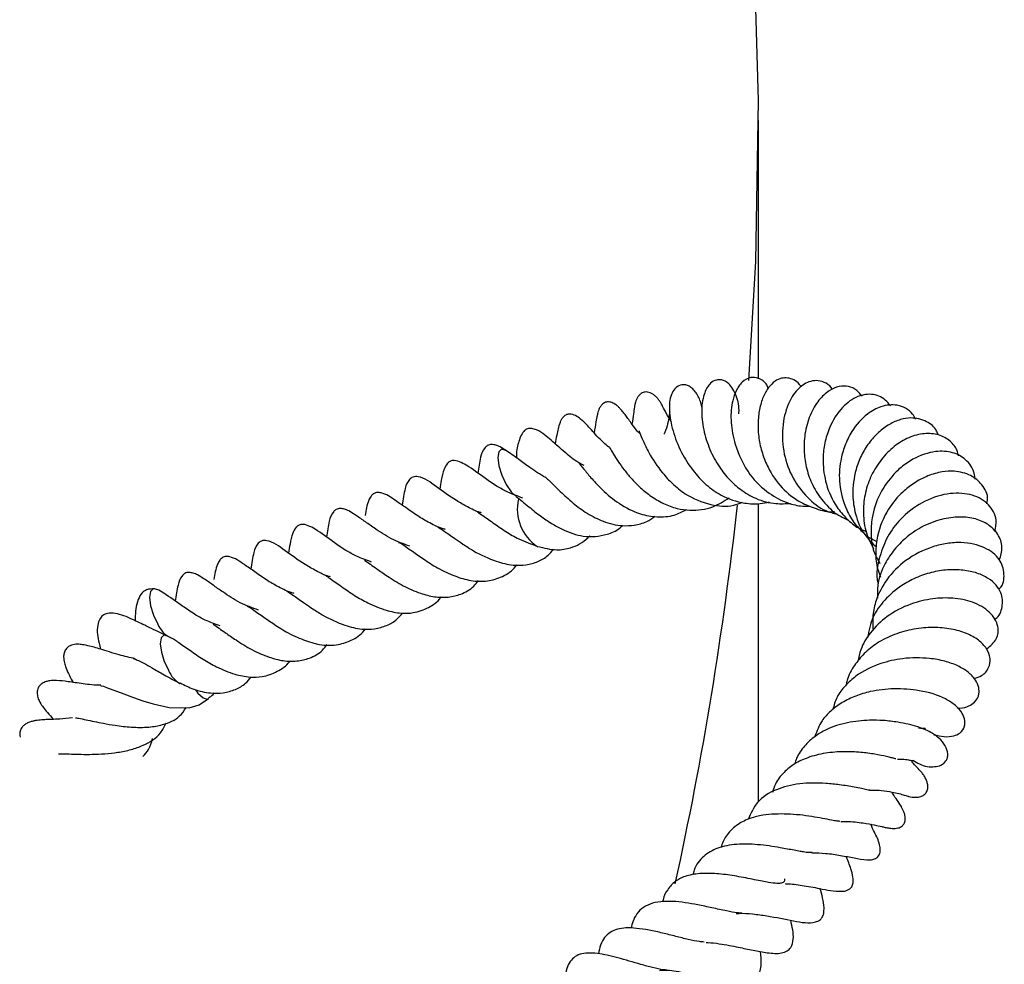
# Model space of a CAD drawing. Units: millimetres. Extents: x 0 to 420, y 0 to 297.
# Drawn here: x 373 to 380, y 132 to 138 of the extents above; entities that cross this region are included whole.
import ezdxf

# ---------------------------------------------------------------- set-up
doc = ezdxf.new("R2010")
doc.units = ezdxf.units.MM

msp = doc.modelspace()

# ---------------------------------------------------------------- linework, layer by layer
at = {"color": 7, "linetype": 'Continuous', "lineweight": 25}
for p, q in [((378.4855, 135.4726), (378.4855, 137.2206)), ((378.4855, 132.6034), (378.4855, 134.6248)), ((379.2312, 134.3973), (379.2881, 134.3664))]:
    msp.add_line(p, q, dxfattribs=at)
at = {"color": 7, "linetype": 'Continuous', "lineweight": 25, "flags": 128}
for points in [[(378.4203, 135.4597), (378.4662, 136.2642), (378.4851, 137.3573), (378.4537, 138.4503), (378.3721, 139.5424), (378.2405, 140.633), (378.0588, 141.7211), (377.8272, 142.806), (377.5458, 143.887), (377.2149, 144.9634), (376.8348, 146.0343), (376.4055, 147.099), (375.9276, 148.1567), (375.4012, 149.2068), (374.8268, 150.2485), (374.2047, 151.281)], [(376.7748, 134.9836), (376.773, 134.9847), (376.7441, 134.993), (376.7251, 134.9762), (376.7187, 134.9369), (376.726, 134.881), (376.7459, 134.817), (376.7752, 134.7548), (376.8097, 134.7037), (376.8405, 134.6739)], [(376.8449, 134.9781), (376.8439, 134.9591), (376.8457, 134.9337)], [(374.3989, 134.0443), (374.3825, 134.0459), (374.3637, 134.0285), (374.3577, 133.9887), (374.3653, 133.9325), (374.3854, 133.8685), (374.415, 133.8064)], [(374.4799, 133.7262), (374.455, 133.7317), (374.4362, 133.7143), (374.4302, 133.6745), (374.4378, 133.6183), (374.4579, 133.5542), (374.4875, 133.4921)], [(374.0251, 133.3919), (374.0307, 133.3904), (374.0456, 133.3859), (374.0671, 133.3785), (374.1842, 133.3345), (374.2499, 133.31), (374.3125, 133.2883), (374.3823, 133.2671), (374.4909, 133.2434), (374.6258, 133.2411), (374.6945, 133.261), (374.7583, 133.3036), (374.7583, 133.3036)], [(374.6685, 133.3623), (374.6862, 133.3387), (374.7204, 133.3071), (374.7491, 133.2994), (374.758, 133.3034)]]:
    msp.add_lwpolyline(points, dxfattribs=at)
at = {"color": 7, "linetype": 'Continuous', "lineweight": 25}
for centre, radius, start, end in [((377.1507, 134.5863), 0.3003, 167.00162, 236.92177), ((354.0549, 137.2848), 24.4341, 347.62511, 353.72582), ((374.5712, 133.8695), 0.1685, 201.99573, 244.97256), ((374.656, 133.5644), 0.1834, 203.21703, 240.57347)]:
    msp.add_arc(centre, radius, start, end, dxfattribs=at)
for points, knots in [([(378.5514, 135.4066), (378.5487, 135.4141), (378.5373, 135.446), (378.4884, 135.4769), (378.4301, 135.4833), (378.3732, 135.4534), (378.3319, 135.3934), (378.3032, 135.3072), (378.2936, 135.194), (378.3134, 135.0628), (378.3555, 134.9424), (378.4208, 134.8201), (378.528, 134.7061), (378.6556, 134.6355), (378.7575, 134.6061), (378.8133, 134.6068), (378.8349, 134.6071)], [0, 0, 0, 0, 0.022387, 0.095144, 0.152557, 0.224507, 0.291858, 0.351262, 0.452844, 0.552241, 0.617684, 0.69113, 0.804275, 0.896729, 0.959973, 1, 1, 1, 1]), ([(378.775, 135.4132), (378.7712, 135.4196), (378.7578, 135.4424), (378.7147, 135.4732), (378.6528, 135.4824), (378.5943, 135.4547), (378.5511, 135.4129), (378.5146, 135.3483), (378.49, 135.265), (378.4796, 135.1694), (378.4851, 135.0683), (378.5082, 134.9668), (378.5555, 134.8498), (378.6377, 134.7273), (378.756, 134.6346), (378.877, 134.5879), (378.956, 134.5649), (378.9979, 134.5707), (378.9997, 134.5709)], [0, 0, 0, 0, 0.020402, 0.072344, 0.1643, 0.215927, 0.27447, 0.338653, 0.40544, 0.471004, 0.53537, 0.598818, 0.660709, 0.760569, 0.85693, 0.9245, 0.996822, 1, 1, 1, 1]), ([(378.1023, 135.2718), (378.0999, 135.2836), (378.0949, 135.3084), (378.0811, 135.3439), (378.0625, 135.3764), (378.04, 135.4025), (378.0162, 135.4201), (377.9878, 135.4313), (377.9519, 135.4306), (377.9149, 135.4041), (377.8843, 135.3466), (377.8758, 135.2584), (377.9004, 135.1212), (377.9542, 134.9791), (378.0342, 134.8519), (378.1259, 134.7515), (378.2425, 134.6681), (378.3704, 134.6264), (378.4834, 134.6189), (378.5389, 134.6314), (378.5597, 134.6361)], [0, 0, 0, 0, 0.021004, 0.043831, 0.067791, 0.091919, 0.115131, 0.136431, 0.170497, 0.213824, 0.257966, 0.357667, 0.460698, 0.562397, 0.64764, 0.721884, 0.795749, 0.897718, 0.961731, 1, 1, 1, 1]), ([(378.3522, 135.2325), (378.3524, 135.235), (378.3562, 135.2787), (378.3392, 135.3569), (378.2912, 135.4376), (378.2422, 135.4646), (378.1928, 135.4634), (378.1536, 135.4389), (378.1144, 135.3762), (378.0945, 135.2655), (378.1086, 135.1283), (378.1503, 134.9946), (378.2118, 134.8779), (378.2848, 134.7875), (378.3672, 134.7134), (378.4715, 134.6519), (378.5894, 134.6193), (378.6697, 134.6241), (378.7029, 134.6261)], [0, 0, 0, 0, 0.004666, 0.084038, 0.159133, 0.213541, 0.247858, 0.297728, 0.371132, 0.458662, 0.541824, 0.620498, 0.692911, 0.751544, 0.803038, 0.868696, 0.945702, 1, 1, 1, 1]), ([(378.9858, 135.3978), (378.9832, 135.4021), (378.9694, 135.425), (378.931, 135.449), (378.8786, 135.4614), (378.8147, 135.4496), (378.7437, 135.3999), (378.6776, 135.2959), (378.6415, 135.1424), (378.6503, 134.9634), (378.711, 134.796), (378.8104, 134.6649), (378.9164, 134.5791), (378.993, 134.5593), (379.02, 134.5524)], [0, 0, 0, 0, 0.0144457, 0.0771591, 0.1374444, 0.1922637, 0.2874069, 0.3919242, 0.5128081, 0.6324551, 0.7444078, 0.8479656, 0.9464676, 1, 1, 1, 1]), ([(379.187, 135.3518), (379.1761, 135.3662), (379.1509, 135.3994), (379.0953, 135.4211), (379.0301, 135.4216), (378.959, 135.3911), (378.89, 135.3263), (378.8312, 135.2265), (378.7964, 135.1025), (378.7915, 134.9763), (378.8093, 134.858), (378.8498, 134.7428), (378.9228, 134.6346), (379.0066, 134.5506), (379.0737, 134.5217), (379.0976, 134.5114)], [0, 0, 0, 0, 0.053839, 0.124323, 0.193296, 0.266394, 0.351145, 0.446665, 0.541567, 0.624809, 0.698131, 0.774741, 0.858608, 0.94956, 1, 1, 1, 1]), ([(377.8957, 135.1756), (377.8829, 135.1972), (377.8581, 135.2388), (377.8443, 135.2691), (377.8281, 135.2984), (377.8175, 135.3156), (377.8039, 135.3343), (377.7873, 135.3522), (377.7693, 135.3665), (377.7511, 135.3761), (377.7339, 135.3808), (377.7184, 135.3813), (377.7025, 135.3776), (377.6885, 135.3702), (377.6745, 135.3575), (377.6629, 135.3406), (377.6546, 135.3225), (377.6499, 135.3075), (377.6474, 135.2975), (377.6456, 135.2888), (377.6408, 135.2594), (377.6409, 135.24), (377.6321, 135.1884), (377.6277, 135.1628)], [0, 0, 0, 0, 0.148182, 0.285864, 0.315977, 0.345271, 0.374529, 0.404312, 0.434297, 0.461683, 0.486079, 0.507666, 0.527715, 0.554641, 0.584604, 0.613187, 0.638847, 0.66056, 0.669988, 0.678703, 0.698972, 0.850476, 1, 1, 1, 1]), ([(379.3793, 135.2863), (379.3686, 135.3005), (379.3373, 135.3423), (379.2512, 135.3746), (379.1417, 135.3519), (379.0332, 135.2668), (378.9613, 135.1398), (378.9278, 135.0135), (378.9185, 134.893), (378.9395, 134.7509), (378.9989, 134.6162), (379.0814, 134.5214), (379.1486, 134.4628), (379.1974, 134.4433), (379.2148, 134.4364)], [0, 0, 0, 0, 0.052893, 0.154661, 0.257981, 0.369576, 0.496865, 0.566745, 0.630764, 0.728393, 0.834593, 0.901543, 0.964826, 1, 1, 1, 1]), ([(377.6848, 135.0941), (377.6791, 135.1), (377.6562, 135.1238), (377.6207, 135.1719), (377.5927, 135.2127), (377.5708, 135.2413), (377.5523, 135.2637), (377.5313, 135.2843), (377.5147, 135.2971), (377.4987, 135.3061), (377.4846, 135.3115), (377.4697, 135.3142), (377.455, 135.3133), (377.4418, 135.3088), (377.4307, 135.3017), (377.4215, 135.2929), (377.4119, 135.2801), (377.4034, 135.263), (377.3968, 135.2433), (377.3886, 135.2097), (377.3836, 135.1754), (377.3755, 135.1307), (377.3708, 135.1047)], [0, 0, 0, 0, 0.035278, 0.140569, 0.307772, 0.373577, 0.432262, 0.460291, 0.491627, 0.509323, 0.528391, 0.548904, 0.569217, 0.587838, 0.604962, 0.620864, 0.635938, 0.664266, 0.691193, 0.720405, 0.837374, 1, 1, 1, 1]), ([(379.5505, 135.1965), (379.544, 135.2085), (379.5274, 135.2394), (379.4843, 135.2726), (379.4132, 135.299), (379.3197, 135.2896), (379.2108, 135.23), (379.1249, 135.1356), (379.0686, 135.0197), (379.035, 134.8996), (379.027, 134.7487), (379.069, 134.6006), (379.1327, 134.4879), (379.1819, 134.4403), (379.2041, 134.4188)], [0, 0, 0, 0, 0.040993, 0.105453, 0.167591, 0.275041, 0.366944, 0.491837, 0.568876, 0.640243, 0.746429, 0.864777, 0.939032, 1, 1, 1, 1]), ([(377.4716, 135.0063), (377.4593, 135.0169), (377.4116, 135.0579), (377.3523, 135.1234), (377.3027, 135.18), (377.253, 135.2173), (377.2263, 135.2286), (377.2087, 135.2318), (377.1943, 135.2306), (377.1848, 135.2278), (377.1726, 135.2216), (377.1586, 135.2089), (377.1477, 135.1925), (377.134, 135.1622), (377.1267, 135.1327), (377.1168, 135.0851), (377.1101, 135.0491), (377.1064, 135.0297)], [0, 0, 0, 0, 0.0703555, 0.2724399, 0.4592448, 0.5241825, 0.5504868, 0.5795811, 0.5968372, 0.6170238, 0.6392369, 0.6644553, 0.6918869, 0.7207794, 0.8067052, 0.8956844, 1, 1, 1, 1]), ([(377.8836, 135.2468), (377.8834, 135.2458), (377.8829, 135.2435), (377.8805, 135.2172), (377.8702, 135.1691), (377.8581, 135.1235), (377.8464, 135.0974), (377.8453, 135.095)], [0, 0, 0, 0, 0.177622, 0.420934, 0.704344, 0.972865, 1, 1, 1, 1]), ([(379.7025, 135.0896), (379.6995, 135.0985), (379.6862, 135.1383), (379.6218, 135.1887), (379.5336, 135.2106), (379.4457, 135.1963), (379.3712, 135.1635), (379.2981, 135.1094), (379.2329, 135.0377), (379.1804, 134.9525), (379.1359, 134.8353), (379.1172, 134.6979), (379.1396, 134.5456), (379.191, 134.4189), (379.2564, 134.3567), (379.2842, 134.3303)], [0, 0, 0, 0, 0.026434, 0.118078, 0.225988, 0.288556, 0.356552, 0.427023, 0.49627, 0.564332, 0.631177, 0.74393, 0.827302, 0.926482, 1, 1, 1, 1]), ([(377.3026, 134.8825), (377.2904, 134.8886), (377.2423, 134.9129), (377.1853, 134.961), (377.1223, 135.0152), (377.0649, 135.0663), (377.0167, 135.1114), (376.9543, 135.1338), (376.9329, 135.1343), (376.9157, 135.1303), (376.9, 135.1203), (376.8817, 135.0996), (376.8611, 135.0554), (376.8514, 135.0093), (376.845, 134.9786)], [0, 0, 0, 0, 0.051436, 0.204124, 0.294882, 0.402463, 0.614302, 0.662496, 0.685254, 0.705016, 0.738475, 0.765722, 0.844451, 1, 1, 1, 1]), ([(377.676, 135.1177), (377.676, 135.1177), (377.6754, 135.1188), (377.6772, 135.1138), (377.6835, 135.0965), (377.7025, 135.0482), (377.7478, 134.9544), (377.8165, 134.8499), (377.903, 134.7551), (378.0096, 134.671), (378.1512, 134.6114), (378.2877, 134.6004), (378.3569, 134.6262), (378.3767, 134.6335)], [0, 0, 0, 0, 0.0015119, 0.0302202, 0.0638567, 0.1499337, 0.2489832, 0.4085681, 0.4994813, 0.603433, 0.7848892, 0.9386782, 1, 1, 1, 1]), ([(379.8412, 134.947), (379.8385, 134.9593), (379.8298, 134.9992), (379.7854, 135.0529), (379.7078, 135.0956), (379.6092, 135.1037), (379.5043, 135.0769), (379.4031, 135.0159), (379.3159, 134.9272), (379.2485, 134.8205), (379.2058, 134.701), (379.1921, 134.5729), (379.2045, 134.4398), (379.2444, 134.3586), (379.2644, 134.3181)], [0, 0, 0, 0, 0.036325, 0.117576, 0.206196, 0.297336, 0.389301, 0.480181, 0.568812, 0.65533, 0.738928, 0.82094, 0.910456, 1, 1, 1, 1]), ([(376.7765, 134.9824), (376.7621, 134.9917), (376.7372, 135.008), (376.7025, 135.0215), (376.6763, 135.0259), (376.652, 135.0231), (376.6157, 134.9904), (376.598, 134.9326), (376.5885, 134.8675), (376.5831, 134.8301)], [0, 0, 0, 0, 0.119874, 0.20873, 0.313975, 0.421053, 0.479019, 0.700214, 1, 1, 1, 1]), ([(377.4735, 135.0076), (377.4733, 135.0079), (377.472, 135.0095), (377.4807, 134.9959), (377.5004, 134.9625), (377.5326, 134.9119), (377.5733, 134.8541), (377.6209, 134.7953), (377.6792, 134.7351), (377.7521, 134.6754), (377.8381, 134.6234), (377.9301, 134.5891), (378.043, 134.5746), (378.1676, 134.5884), (378.25, 134.6408), (378.2865, 134.6639)], [0, 0, 0, 0, 0.007525, 0.04216, 0.114053, 0.183533, 0.252227, 0.31852, 0.386854, 0.468403, 0.562659, 0.653225, 0.736157, 0.883298, 1, 1, 1, 1]), ([(377.0428, 134.8009), (377.0062, 134.8228), (376.9408, 134.8619), (376.8511, 134.9312), (376.8011, 134.9654), (376.7726, 134.985)], [0, 0, 0, 0, 0.35466, 0.632251, 1, 1, 1, 1]), ([(379.9528, 134.7894), (379.9513, 134.8031), (379.946, 134.8537), (379.8962, 134.9257), (379.802, 134.9771), (379.6769, 134.9844), (379.5539, 134.9432), (379.4534, 134.875), (379.3743, 134.7968), (379.2995, 134.6843), (379.2516, 134.5469), (379.2458, 134.4142), (379.2579, 134.3058), (379.2925, 134.2457), (379.3076, 134.2193)], [0, 0, 0, 0, 0.038948, 0.143985, 0.238413, 0.336507, 0.463329, 0.532351, 0.592682, 0.686937, 0.794194, 0.867446, 0.94185, 1, 1, 1, 1]), ([(376.8869, 134.662), (376.8526, 134.6745), (376.7921, 134.6965), (376.7071, 134.7436), (376.6054, 134.8141), (376.5368, 134.8673), (376.4587, 134.9105), (376.422, 134.9195), (376.3919, 134.9112), (376.3682, 134.891), (376.3489, 134.8483), (376.3356, 134.7897), (376.3289, 134.7429), (376.326, 134.7223)], [0, 0, 0, 0, 0.1170601, 0.2067573, 0.3191926, 0.5391299, 0.6125654, 0.6871906, 0.710508, 0.7372109, 0.8039942, 0.913881, 1, 1, 1, 1]), ([(377.2693, 134.8987), (377.2682, 134.8996), (377.2658, 134.9016), (377.2827, 134.8817), (377.3112, 134.8458), (377.3566, 134.7902), (377.4344, 134.708), (377.543, 134.6176), (377.6719, 134.552), (377.7996, 134.5308), (377.9063, 134.537), (377.969, 134.5696), (377.9956, 134.5835)], [0, 0, 0, 0, 0.051293, 0.103033, 0.153966, 0.244677, 0.344354, 0.487828, 0.650849, 0.774621, 0.903948, 1, 1, 1, 1]), ([(376.6086, 134.5618), (376.6055, 134.5626), (376.5726, 134.5713), (376.5135, 134.6004), (376.4084, 134.6615), (376.3028, 134.7379), (376.2085, 134.8079), (376.1447, 134.8091), (376.1072, 134.7802), (376.0851, 134.7187), (376.0761, 134.6525), (376.0707, 134.6131)], [0, 0, 0, 0, 0.0108893, 0.1143943, 0.2131951, 0.4217777, 0.6293895, 0.6899844, 0.7316942, 0.8403449, 1, 1, 1, 1]), ([(380.0318, 134.6232), (380.0341, 134.6326), (380.0458, 134.6798), (380.0059, 134.7535), (379.9256, 134.8218), (379.8264, 134.847), (379.7264, 134.8419), (379.6327, 134.8151), (379.5417, 134.7671), (379.4478, 134.6943), (379.3518, 134.5795), (379.2909, 134.4322), (379.2761, 134.291), (379.2853, 134.196), (379.3057, 134.1436), (379.3125, 134.1263)], [0, 0, 0, 0, 0.025917, 0.129851, 0.222707, 0.323418, 0.387906, 0.461516, 0.53649, 0.59893, 0.695943, 0.820669, 0.892999, 0.96469, 1, 1, 1, 1]), ([(377.0451, 134.7998), (377.0419, 134.801), (377.0374, 134.8027), (377.0407, 134.8033), (377.0611, 134.7861), (377.0978, 134.7499), (377.1509, 134.6973), (377.225, 134.6288), (377.3252, 134.5538), (377.4391, 134.4972), (377.5473, 134.4712), (377.6464, 134.4766), (377.7215, 134.4948), (377.764, 134.5254), (377.7816, 134.5381)], [0, 0, 0, 0, 0.123586, 0.174227, 0.226604, 0.287524, 0.346388, 0.450905, 0.548296, 0.653214, 0.77892, 0.855668, 0.940026, 1, 1, 1, 1]), ([(376.3639, 134.4491), (376.3609, 134.4499), (376.324, 134.4599), (376.2578, 134.4913), (376.1718, 134.5416), (376.092, 134.5987), (376.0202, 134.6479), (375.9539, 134.6948), (375.9065, 134.7004), (375.8881, 134.6975), (375.8721, 134.6896), (375.8561, 134.6721), (375.8321, 134.625), (375.8249, 134.579), (375.8194, 134.5438)], [0, 0, 0, 0, 0.011053, 0.134159, 0.246305, 0.36878, 0.501016, 0.675253, 0.715196, 0.736129, 0.757807, 0.788428, 0.837681, 1, 1, 1, 1]), ([(376.842, 134.6728), (376.8558, 134.6624), (376.8806, 134.6437), (376.9248, 134.6059), (376.9672, 134.5717), (377.018, 134.5325), (377.08, 134.4899), (377.1775, 134.4365), (377.3078, 134.3911), (377.4388, 134.4053), (377.5258, 134.4412), (377.5581, 134.4692), (377.565, 134.4752)], [0, 0, 0, 0, 0.094778, 0.1703602, 0.2305022, 0.2808388, 0.3765792, 0.4671762, 0.6396253, 0.8465529, 0.9674534, 1, 1, 1, 1]), ([(380.0871, 134.4355), (380.0921, 134.4615), (380.1047, 134.5274), (380.051, 134.6248), (379.9392, 134.6903), (379.7845, 134.7018), (379.6138, 134.6519), (379.469, 134.5481), (379.3646, 134.4208), (379.3029, 134.2686), (379.2765, 134.1467), (379.2964, 134.0812), (379.2967, 134.0803)], [0, 0, 0, 0, 0.074232, 0.187658, 0.305569, 0.42768, 0.554034, 0.679223, 0.774539, 0.866938, 0.998045, 1, 1, 1, 1]), ([(375.7511, 134.5489), (375.7368, 134.5583), (375.7118, 134.5745), (375.6772, 134.588), (375.651, 134.5924), (375.6266, 134.5896), (375.5904, 134.557), (375.5727, 134.4992), (375.5632, 134.4341), (375.5577, 134.3966)], [0, 0, 0, 0, 0.119874, 0.20873, 0.313975, 0.421053, 0.479019, 0.700214, 1, 1, 1, 1]), ([(376.1221, 134.3356), (376.0797, 134.3511), (375.9914, 134.3833), (375.891, 134.4517), (375.8083, 134.5088), (375.7709, 134.535), (375.7511, 134.5489)], [0, 0, 0, 0, 0.278638, 0.580772, 0.778308, 1, 1, 1, 1]), ([(376.5622, 134.5784), (376.5668, 134.5761), (376.5773, 134.571), (376.6032, 134.552), (376.6438, 134.5237), (376.699, 134.4857), (376.769, 134.4361), (376.8721, 134.3766), (376.9453, 134.3499), (376.9874, 134.3346)], [0, 0, 0, 0, 0.092907, 0.207769, 0.308552, 0.399978, 0.587099, 0.762466, 1, 1, 1, 1]), ([(375.8616, 134.2285), (375.8273, 134.241), (375.7667, 134.2631), (375.6817, 134.3101), (375.5801, 134.3807), (375.5114, 134.4338), (375.4333, 134.4771), (375.3966, 134.4861), (375.3666, 134.4777), (375.3429, 134.4576), (375.3236, 134.4149), (375.3103, 134.3562), (375.3036, 134.3094), (375.3006, 134.2889)], [0, 0, 0, 0, 0.11706, 0.206757, 0.319193, 0.53913, 0.612565, 0.687191, 0.710508, 0.737211, 0.803994, 0.913881, 1, 1, 1, 1]), ([(380.118, 134.2407), (380.1266, 134.2699), (380.1444, 134.3306), (380.1136, 134.4177), (380.0478, 134.4842), (379.9575, 134.5249), (379.8484, 134.5382), (379.7222, 134.5211), (379.5937, 134.4723), (379.486, 134.3982), (379.4028, 134.3128), (379.3331, 134.2079), (379.2885, 134.0936), (379.2907, 134.0132), (379.2914, 133.9845)], [0, 0, 0, 0, 0.086394, 0.17919, 0.267233, 0.348601, 0.432373, 0.522833, 0.619687, 0.7055, 0.771726, 0.845279, 0.944818, 1, 1, 1, 1]), ([(376.3126, 134.4665), (376.3246, 134.4587), (376.3426, 134.4468), (376.3871, 134.4156), (376.4304, 134.3857), (376.4857, 134.3474), (376.5772, 134.2875), (376.6963, 134.233), (376.8152, 134.2042), (376.9117, 134.2063), (376.9898, 134.229), (377.0538, 134.2632), (377.0845, 134.3007), (377.0964, 134.3152)], [0, 0, 0, 0, 0.101598, 0.152903, 0.205723, 0.271843, 0.353351, 0.516197, 0.63948, 0.73773, 0.840696, 0.938649, 1, 1, 1, 1]), ([(376.9873, 134.3346), (377.0313, 134.3235), (377.1091, 134.3039), (377.2243, 134.3235), (377.3001, 134.3615), (377.3375, 134.4025), (377.3423, 134.4078)], [0, 0, 0, 0, 0.3340855, 0.5904693, 0.9470265, 1, 1, 1, 1]), ([(375.5833, 134.1283), (375.5802, 134.1291), (375.5473, 134.1378), (375.4882, 134.167), (375.3831, 134.228), (375.2775, 134.3044), (375.1831, 134.3745), (375.1193, 134.3757), (375.0818, 134.3468), (375.0598, 134.2853), (375.0508, 134.2191), (375.0454, 134.1796)], [0, 0, 0, 0, 0.010889, 0.114394, 0.213195, 0.421778, 0.629389, 0.689984, 0.731694, 0.840345, 1, 1, 1, 1]), ([(376.0454, 134.3617), (376.0512, 134.3599), (376.0611, 134.357), (376.0954, 134.3318), (376.149, 134.2946), (376.2178, 134.2468), (376.3147, 134.1829), (376.4245, 134.1325), (376.5403, 134.0974), (376.6499, 134.095), (376.7514, 134.1271), (376.8186, 134.169), (376.8439, 134.205), (376.8463, 134.2084)], [0, 0, 0, 0, 0.084426, 0.144987, 0.198438, 0.292262, 0.391132, 0.510746, 0.621133, 0.742143, 0.862874, 0.986881, 1, 1, 1, 1]), ([(380.1134, 134.0427), (380.1155, 134.0446), (380.1459, 134.0719), (380.1563, 134.1495), (380.1256, 134.2537), (380.02, 134.335), (379.8888, 134.3644), (379.7641, 134.3571), (379.6352, 134.3263), (379.4849, 134.2523), (379.3527, 134.1195), (379.2839, 133.9867), (379.2557, 133.868), (379.2597, 133.7993), (379.2617, 133.7655)], [0, 0, 0, 0, 0.007198, 0.102799, 0.200521, 0.308064, 0.428976, 0.491131, 0.55297, 0.675415, 0.782669, 0.876804, 0.93934, 1, 1, 1, 1]), ([(375.3386, 134.0156), (375.3355, 134.0164), (375.2986, 134.0264), (375.2325, 134.0578), (375.1465, 134.1081), (375.0666, 134.1653), (374.9948, 134.2145), (374.9285, 134.2614), (374.8811, 134.2669), (374.8628, 134.264), (374.8467, 134.2561), (374.8307, 134.2387), (374.8067, 134.1915), (374.7996, 134.1456), (374.7941, 134.1103)], [0, 0, 0, 0, 0.011053, 0.134159, 0.246305, 0.36878, 0.501016, 0.675253, 0.715196, 0.736129, 0.757807, 0.788428, 0.837681, 1, 1, 1, 1]), ([(375.8151, 134.2405), (375.8411, 134.2223), (375.8854, 134.1914), (375.9765, 134.1277), (376.0774, 134.0643), (376.1877, 134.0169), (376.2898, 133.9895), (376.3845, 133.9875), (376.4729, 134.0095), (376.5435, 134.0456), (376.5765, 134.0889), (376.5866, 134.1022)], [0, 0, 0, 0, 0.133682, 0.228013, 0.354151, 0.483829, 0.591896, 0.702448, 0.812928, 0.942524, 1, 1, 1, 1]), ([(375.0967, 133.9022), (375.0543, 133.9177), (374.9658, 133.95), (374.8665, 134.0178), (374.7808, 134.0764), (374.7427, 134.1049), (374.686, 134.1413), (374.652, 134.1545), (374.6256, 134.159), (374.6013, 134.1562), (374.565, 134.1236), (374.5473, 134.0657), (374.5378, 134.0006), (374.5324, 133.9632)], [0, 0, 0, 0, 0.142622, 0.297271, 0.39838, 0.511854, 0.57037, 0.613745, 0.66512, 0.717389, 0.745685, 0.853661, 1, 1, 1, 1]), ([(375.5368, 134.1449), (375.5415, 134.1426), (375.5519, 134.1375), (375.5779, 134.1185), (375.6184, 134.0903), (375.6736, 134.0523), (375.7437, 134.0026), (375.8468, 133.9432), (375.9199, 133.9165), (375.962, 133.9011)], [0, 0, 0, 0, 0.092907, 0.207769, 0.308552, 0.399978, 0.587099, 0.762466, 1, 1, 1, 1]), ([(380.0873, 133.8414), (380.0883, 133.842), (380.1197, 133.8611), (380.1428, 133.9267), (380.139, 134.0084), (380.0973, 134.074), (380.0436, 134.1203), (379.9671, 134.1561), (379.8728, 134.176), (379.7676, 134.178), (379.6583, 134.161), (379.5528, 134.1243), (379.4421, 134.0643), (379.3389, 133.9773), (379.252, 133.8561), (379.2339, 133.7629), (379.2246, 133.7148)], [0, 0, 0, 0, 0.003171, 0.095444, 0.194058, 0.251382, 0.314197, 0.381847, 0.452964, 0.523813, 0.594133, 0.664221, 0.729313, 0.822532, 0.908389, 1, 1, 1, 1]), ([(374.3908, 134.0462), (374.3725, 134.0463), (374.3418, 134.0463), (374.3038, 134.0203), (374.2652, 133.9489), (374.2604, 133.8884), (374.2612, 133.835), (374.2613, 133.83)], [0, 0, 0, 0, 0.20691, 0.348319, 0.516168, 0.95504, 1, 1, 1, 1]), ([(374.8362, 133.7951), (374.8019, 133.8076), (374.7414, 133.8297), (374.6564, 133.8765), (374.5548, 133.9481), (374.4854, 133.9959), (374.4218, 134.0396), (374.4029, 134.042), (374.4003, 134.0423)], [0, 0, 0, 0, 0.187475, 0.331127, 0.511196, 0.863431, 0.98104, 1, 1, 1, 1]), ([(375.2873, 134.0331), (375.2992, 134.0252), (375.3172, 134.0134), (375.3618, 133.9821), (375.4051, 133.9522), (375.4604, 133.9139), (375.5518, 133.854), (375.6709, 133.7996), (375.7899, 133.7707), (375.8864, 133.7729), (375.9645, 133.7956), (376.0287, 133.8299), (376.0596, 133.8677), (376.0716, 133.8824)], [0, 0, 0, 0, 0.101504, 0.152762, 0.205533, 0.271592, 0.353025, 0.51572, 0.63889, 0.737049, 0.83992, 0.937782, 1, 1, 1, 1]), ([(375.962, 133.9011), (375.9959, 133.893), (376.0587, 133.878), (376.1576, 133.8827), (376.2476, 133.9157), (376.3113, 133.9579), (376.3338, 133.9904), (376.3352, 133.9925)], [0, 0, 0, 0, 0.238323, 0.441558, 0.722659, 0.982776, 1, 1, 1, 1]), ([(380.0311, 133.6396), (380.057, 133.6601), (380.1064, 133.6993), (380.1143, 133.7812), (380.0902, 133.8425), (380.0397, 133.9051), (379.9432, 133.9604), (379.8093, 133.9879), (379.6646, 133.983), (379.5086, 133.9473), (379.3575, 133.8679), (379.2434, 133.7582), (379.1788, 133.651), (379.1642, 133.5819), (379.1586, 133.5552)], [0, 0, 0, 0, 0.094294, 0.180064, 0.229554, 0.283583, 0.388205, 0.485569, 0.572125, 0.66534, 0.772856, 0.868854, 0.94933, 1, 1, 1, 1]), ([(374.4756, 133.7284), (374.4283, 133.7506), (374.3437, 133.7905), (374.2311, 133.8453), (374.1489, 133.8802), (374.0758, 133.883), (374.0425, 133.8693), (374.0171, 133.8417), (373.9966, 133.7696), (374.008, 133.7072), (374.0223, 133.6512), (374.0258, 133.6374)], [0, 0, 0, 0, 0.1823517, 0.3264259, 0.5167322, 0.5995619, 0.6572135, 0.7050797, 0.7626358, 0.9415076, 1, 1, 1, 1]), ([(375.0201, 133.9282), (375.0259, 133.9265), (375.0358, 133.9235), (375.0701, 133.8983), (375.1237, 133.8612), (375.1925, 133.8134), (375.2893, 133.7495), (375.3992, 133.6991), (375.515, 133.6639), (375.6246, 133.6616), (375.7261, 133.6937), (375.7932, 133.7356), (375.8185, 133.7715), (375.8209, 133.7749)], [0, 0, 0, 0, 0.084426, 0.144987, 0.198438, 0.292262, 0.391132, 0.510746, 0.621133, 0.742143, 0.862874, 0.986881, 1, 1, 1, 1]), ([(374.7897, 133.807), (374.8157, 133.7889), (374.86, 133.758), (374.9511, 133.6943), (375.0521, 133.6308), (375.1623, 133.5835), (375.2645, 133.556), (375.3591, 133.5541), (375.4475, 133.5761), (375.5182, 133.6121), (375.5511, 133.6554), (375.5612, 133.6687)], [0, 0, 0, 0, 0.133682, 0.228013, 0.354151, 0.483829, 0.591896, 0.702448, 0.812928, 0.942524, 1, 1, 1, 1]), ([(379.9461, 133.4382), (379.9643, 133.444), (380.009, 133.4582), (380.0493, 133.5098), (380.0607, 133.575), (380.0361, 133.6418), (379.9788, 133.702), (379.8954, 133.7477), (379.7909, 133.7774), (379.6701, 133.7889), (379.5372, 133.7765), (379.4066, 133.7409), (379.2912, 133.6843), (379.2001, 133.6114), (379.1315, 133.5262), (379.0895, 133.4539), (379.0815, 133.4061), (379.0798, 133.3955)], [0, 0, 0, 0, 0.0501059, 0.1226524, 0.1901307, 0.258336, 0.3260943, 0.3971694, 0.4717854, 0.5498397, 0.6280632, 0.706515, 0.7817896, 0.8485582, 0.9114335, 0.9804256, 1, 1, 1, 1]), ([(374.2609, 133.5729), (374.2238, 133.581), (374.1613, 133.5947), (374.0848, 133.619), (374.0085, 133.643), (373.9589, 133.6578), (373.9092, 133.6681), (373.8689, 133.6725), (373.8352, 133.6688), (373.8116, 133.658), (373.7983, 133.6474), (373.7863, 133.6331), (373.7773, 133.6112), (373.7743, 133.5797), (373.7804, 133.5432), (373.8007, 133.4817), (373.8229, 133.4431), (373.8407, 133.4122)], [0, 0, 0, 0, 0.122314, 0.206165, 0.289827, 0.447608, 0.508706, 0.557125, 0.606013, 0.632005, 0.646229, 0.661595, 0.692803, 0.721313, 0.766734, 0.813767, 1, 1, 1, 1]), ([(374.498, 133.7161), (374.4999, 133.7161), (374.5045, 133.7161), (374.5245, 133.7054), (374.5523, 133.6853), (374.5931, 133.6568), (374.6482, 133.6189), (374.7183, 133.5692), (374.8214, 133.5097), (374.8946, 133.483), (374.9367, 133.4677)], [0, 0, 0, 0, 0.081752, 0.197339, 0.298977, 0.388157, 0.469057, 0.634635, 0.789813, 1, 1, 1, 1]), ([(374.2497, 133.579), (374.2488, 133.5773), (374.2466, 133.5733), (374.2517, 133.5739), (374.2798, 133.562), (374.3216, 133.541), (374.3784, 133.5095), (374.4609, 133.4613), (374.5267, 133.4256), (374.5628, 133.4061)], [0, 0, 0, 0, 0.079703, 0.200898, 0.330098, 0.443156, 0.591838, 0.776606, 1, 1, 1, 1]), ([(374.9367, 133.4677), (374.9706, 133.4596), (375.0334, 133.4446), (375.1323, 133.4493), (375.2223, 133.4823), (375.2859, 133.5244), (375.3084, 133.557), (375.3098, 133.559)], [0, 0, 0, 0, 0.238323, 0.441558, 0.722659, 0.982776, 1, 1, 1, 1]), ([(379.8348, 133.2381), (379.8401, 133.2379), (379.8701, 133.2368), (379.9103, 133.2509), (379.957, 133.2793), (379.9825, 133.3268), (379.9799, 133.3807), (379.9573, 133.4319), (379.9075, 133.4843), (379.8374, 133.5269), (379.7491, 133.5585), (379.6254, 133.5803), (379.4738, 133.5811), (379.2984, 133.5415), (379.1638, 133.4758), (379.0715, 133.3915), (379.013, 133.317), (378.9967, 133.2572), (378.9888, 133.2281)], [0, 0, 0, 0, 0.0122341, 0.0701567, 0.1178863, 0.18497, 0.2259002, 0.2782499, 0.3374491, 0.3986504, 0.4636949, 0.5313575, 0.6372984, 0.7228014, 0.8306905, 0.8874719, 0.945246, 1, 1, 1, 1]), ([(374.0282, 133.3929), (374.0185, 133.3931), (373.9636, 133.3947), (373.8771, 133.4074), (373.7858, 133.4197), (373.7314, 133.427), (373.6819, 133.4239), (373.6557, 133.4185), (373.6304, 133.4074), (373.6134, 133.3922), (373.6052, 133.3798), (373.5999, 133.3681), (373.5964, 133.3526), (373.5959, 133.3299), (373.602, 133.3039), (373.6182, 133.2697), (373.6396, 133.239), (373.6671, 133.2056), (373.693, 133.1781), (373.7077, 133.1624)], [0, 0, 0, 0, 0.0345904, 0.1952668, 0.352895, 0.4923678, 0.5213776, 0.5539161, 0.5870572, 0.618011, 0.6332439, 0.6491523, 0.6675249, 0.6874643, 0.72729, 0.7589867, 0.816913, 0.8958238, 1, 1, 1, 1]), ([(374.565, 133.4092), (374.5957, 133.3939), (374.6653, 133.3591), (374.7646, 133.3378), (374.861, 133.3393), (374.9391, 133.3622), (375.0033, 133.3964), (375.0342, 133.4343), (375.0462, 133.449)], [0, 0, 0, 0, 0.167452, 0.379199, 0.547948, 0.724799, 0.893039, 1, 1, 1, 1]), ([(374.7565, 133.3076), (374.768, 133.3142), (374.7829, 133.3227), (374.7932, 133.338), (374.7956, 133.3415)], [0, 0, 0, 0, 0.7700427, 1, 1, 1, 1]), ([(379.6728, 133.0581), (379.6971, 133.0525), (379.7479, 133.0407), (379.8071, 133.0476), (379.8554, 133.0677), (379.8842, 133.1074), (379.886, 133.1567), (379.8679, 133.2057), (379.8215, 133.259), (379.7286, 133.3183), (379.5945, 133.3599), (379.4107, 133.3738), (379.2607, 133.3577), (379.1424, 133.3222), (379.0516, 133.278), (378.9743, 133.2212), (378.9051, 133.147), (378.8811, 133.0821), (378.8675, 133.0453)], [0, 0, 0, 0, 0.053262, 0.111552, 0.158717, 0.219677, 0.255039, 0.30123, 0.355054, 0.411628, 0.531788, 0.627444, 0.71288, 0.767903, 0.823414, 0.87799, 0.93081, 1, 1, 1, 1]), ([(373.8565, 133.1735), (373.8557, 133.1735), (373.8536, 133.1733), (373.8622, 133.1722), (373.8833, 133.1683), (373.9252, 133.1596), (373.9817, 133.1476), (374.0493, 133.1341), (374.1335, 133.1196), (374.2397, 133.1074), (374.3503, 133.1065), (374.4645, 133.1267), (374.5542, 133.1655), (374.5921, 133.2214), (374.6056, 133.2414)], [0, 0, 0, 0, 0.026296, 0.063231, 0.099917, 0.17407, 0.244762, 0.312855, 0.396495, 0.505853, 0.63206, 0.740528, 0.906983, 1, 1, 1, 1]), ([(373.8347, 133.1721), (373.8057, 133.1692), (373.7326, 133.1619), (373.6552, 133.1605), (373.616, 133.1577), (373.5869, 133.1539), (373.5639, 133.1493), (373.5383, 133.1412), (373.5155, 133.1293), (373.4986, 133.1152), (373.4853, 133.0976), (373.4786, 133.0799), (373.4774, 133.0604), (373.4784, 133.048), (373.481, 133.0413), (373.4813, 133.0404)], [0, 0, 0, 0, 0.1772275, 0.446864, 0.5921709, 0.6557917, 0.7128091, 0.765095, 0.8123459, 0.8516335, 0.8840081, 0.9328114, 0.9607481, 0.9950552, 1, 1, 1, 1]), ([(373.7418, 132.9293), (373.7415, 132.9293), (373.7409, 132.9293), (373.7544, 132.9293), (373.7811, 132.9286), (373.8271, 132.9269), (373.8929, 132.9249), (373.9709, 132.9247), (374.0559, 132.9282), (374.1457, 132.9378), (374.2345, 132.9558), (374.3379, 132.9931), (374.4277, 133.0477), (374.4591, 133.1145), (374.4703, 133.1384)], [0, 0, 0, 0, 0.025491, 0.064345, 0.103044, 0.181602, 0.261887, 0.345498, 0.433713, 0.526571, 0.624266, 0.72128, 0.899955, 1, 1, 1, 1]), ([(379.5303, 132.8862), (379.5455, 132.8769), (379.5982, 132.8444), (379.6595, 132.8361), (379.7244, 132.8491), (379.7537, 132.8726), (379.7666, 132.9014), (379.7698, 132.9375), (379.7537, 132.9847), (379.706, 133.0423), (379.6342, 133.0868), (379.5512, 133.117), (379.4508, 133.1412), (379.3358, 133.1555), (379.2203, 133.1579), (379.0842, 133.1433), (378.9587, 133.1036), (378.8633, 133.0465), (378.794, 132.9825), (378.7483, 132.918), (378.7349, 132.8733), (378.7312, 132.8607)], [0, 0, 0, 0, 0.035845, 0.124047, 0.162313, 0.202335, 0.22284, 0.243638, 0.287946, 0.333803, 0.392703, 0.446903, 0.539197, 0.59585, 0.646729, 0.725245, 0.808311, 0.858393, 0.916387, 0.976304, 1, 1, 1, 1]), ([(379.569, 133.1039), (379.5736, 133.1038), (379.5947, 133.103), (379.6081, 133.1017), (379.6184, 133.1003), (379.6171, 133.1021), (379.617, 133.1023)], [0, 0, 0, 0, 0.146795, 0.667367, 0.969324, 1, 1, 1, 1]), ([(374.3125, 132.9106), (374.3269, 132.9257), (374.3598, 132.9603), (374.3714, 133.006), (374.378, 133.0318)], [0, 0, 0, 0, 0.435165, 1, 1, 1, 1]), ([(379.4159, 132.894), (379.4162, 132.894), (379.4191, 132.8938), (379.4085, 132.8963), (379.3885, 132.9016), (379.3432, 132.9127), (379.2746, 132.9265), (379.1758, 132.9397), (379.0616, 132.9456), (378.9371, 132.9354), (378.8228, 132.9072), (378.7276, 132.8633), (378.6537, 132.8025), (378.6017, 132.7379), (378.5857, 132.686), (378.5799, 132.6671)], [0, 0, 0, 0, 0.007747, 0.058164, 0.103655, 0.146831, 0.233752, 0.323694, 0.422938, 0.534067, 0.646201, 0.740482, 0.83511, 0.940014, 1, 1, 1, 1]), ([(379.4271, 132.8929), (379.4466, 132.8924), (379.4856, 132.8913), (379.5177, 132.8851), (379.5314, 132.881), (379.5284, 132.8839), (379.5283, 132.884)], [0, 0, 0, 0, 0.333936, 0.66646, 0.985214, 1, 1, 1, 1]), ([(379.5011, 132.6402), (379.5182, 132.637), (379.5486, 132.6314), (379.5835, 132.6374), (379.6052, 132.648), (379.6217, 132.6631), (379.6331, 132.6859), (379.6342, 132.7155), (379.6262, 132.7456), (379.6126, 132.7727), (379.5971, 132.7953), (379.5613, 132.838), (379.5486, 132.8443), (379.525, 132.8748), (379.5222, 132.8784)], [0, 0, 0, 0, 0.1076215, 0.1904429, 0.2516945, 0.2958428, 0.366281, 0.4375194, 0.4995189, 0.5539361, 0.6063801, 0.6590171, 0.9603041, 1, 1, 1, 1]), ([(379.2399, 132.6817), (379.2395, 132.6817), (379.2383, 132.6815), (379.2184, 132.685), (379.1831, 132.6924), (379.1216, 132.7048), (379.0417, 132.7185), (378.9443, 132.7285), (378.8521, 132.7317), (378.7339, 132.7248), (378.5992, 132.6906), (378.4715, 132.6128), (378.4336, 132.5248), (378.4157, 132.4836)], [0, 0, 0, 0, 0.027292, 0.068617, 0.120146, 0.177258, 0.280259, 0.367988, 0.449477, 0.528881, 0.68812, 0.853724, 1, 1, 1, 1]), ([(379.0441, 132.4693), (379.0561, 132.4697), (379.1112, 132.4713), (379.1892, 132.4615), (379.2749, 132.4458), (379.3123, 132.4371), (379.3419, 132.4306), (379.3667, 132.4254), (379.3912, 132.4227), (379.4108, 132.4225), (379.4292, 132.425), (379.4445, 132.4302), (379.4561, 132.437), (379.4671, 132.4469), (379.4745, 132.4586), (379.4794, 132.4753), (379.4805, 132.4926), (379.4777, 132.5131), (379.4709, 132.5351), (379.4619, 132.5552), (379.4347, 132.606), (379.417, 132.6219), (379.3904, 132.6666), (379.3888, 132.6693)], [0, 0, 0, 0, 0.0400603, 0.1832083, 0.2973084, 0.4086673, 0.4615089, 0.5095231, 0.5321125, 0.5542833, 0.5743062, 0.5914225, 0.6063159, 0.6194768, 0.6450079, 0.6612425, 0.6803147, 0.7025898, 0.7277057, 0.7536528, 0.7817291, 0.9867568, 1, 1, 1, 1]), ([(379.2384, 132.6824), (379.242, 132.6826), (379.2716, 132.6844), (379.3247, 132.6793), (379.4055, 132.6678), (379.4714, 132.6498), (379.5051, 132.638), (379.5036, 132.6401), (379.503, 132.6409)], [0, 0, 0, 0, 0.0216218, 0.1816573, 0.3697654, 0.6710991, 0.8691976, 1, 1, 1, 1]), ([(379.0358, 132.4698), (379.036, 132.4699), (379.0384, 132.4712), (379.0216, 132.4712), (378.9825, 132.4787), (378.9201, 132.4905), (378.8467, 132.5037), (378.7376, 132.5184), (378.6218, 132.5236), (378.5107, 132.5135), (378.4244, 132.4922), (378.3384, 132.4506), (378.2728, 132.3875), (378.2403, 132.3292), (378.2327, 132.2968), (378.2321, 132.2939)], [0, 0, 0, 0, 0.004986, 0.075787, 0.14422, 0.215974, 0.289032, 0.36306, 0.510228, 0.587908, 0.671733, 0.77464, 0.89454, 0.990579, 1, 1, 1, 1]), ([(378.8465, 132.2577), (378.8782, 132.2571), (378.9479, 132.2556), (379.0466, 132.2397), (379.1365, 132.2225), (379.1945, 132.2107), (379.2299, 132.2096), (379.2478, 132.2102), (379.2673, 132.2137), (379.2842, 132.2223), (379.2958, 132.2319), (379.3037, 132.2425), (379.3098, 132.2602), (379.3112, 132.2773), (379.31, 132.2946), (379.3008, 132.3398), (379.2757, 132.3863), (379.2544, 132.4323), (379.2459, 132.4506)], [0, 0, 0, 0, 0.11277, 0.247868, 0.396118, 0.551618, 0.570118, 0.588209, 0.623613, 0.640387, 0.654994, 0.680199, 0.701848, 0.720841, 0.741222, 0.766251, 0.907382, 1, 1, 1, 1]), ([(378.8473, 132.2587), (378.8481, 132.2591), (378.8497, 132.2597), (378.8351, 132.2579), (378.8078, 132.2605), (378.7674, 132.2672), (378.7131, 132.2773), (378.6168, 132.2951), (378.4831, 132.3158), (378.3321, 132.3183), (378.2055, 132.2961), (378.1086, 132.2374), (378.0555, 132.1699), (378.0429, 132.1185), (378.0402, 132.1075)], [0, 0, 0, 0, 0.063083, 0.12169, 0.187175, 0.224198, 0.265354, 0.349014, 0.476962, 0.595388, 0.721469, 0.841276, 0.966026, 1, 1, 1, 1]), ([(378.6658, 132.0485), (378.6686, 132.0484), (378.7075, 132.0481), (378.7682, 132.0386), (378.8434, 132.0265), (378.9357, 132.009), (379.007, 131.9919), (379.0791, 131.9993), (379.1022, 132.0113), (379.1135, 132.0225), (379.1232, 132.0383), (379.128, 132.0629), (379.1247, 132.1047), (379.1096, 132.1588), (379.0915, 132.2048), (379.0805, 132.2328)], [0, 0, 0, 0, 0.010191, 0.138365, 0.216531, 0.306577, 0.566133, 0.626517, 0.655534, 0.671219, 0.688353, 0.726118, 0.766265, 0.857411, 1, 1, 1, 1]), ([(378.661, 132.0817), (378.6609, 132.0688), (378.6608, 132.0516), (378.6136, 132.0494), (378.5654, 132.0548), (378.5104, 132.0649), (378.4398, 132.079), (378.3388, 132.0989), (378.2151, 132.1173), (378.0979, 132.1206), (377.9978, 132.1049), (377.919, 132.0685), (377.87, 132.0126), (377.8428, 131.9633), (377.8366, 131.9307), (377.8358, 131.9264)], [0, 0, 0, 0, 0.208761, 0.276608, 0.34463, 0.382912, 0.425357, 0.510265, 0.592046, 0.676356, 0.761539, 0.841346, 0.91966, 0.989326, 1, 1, 1, 1]), ([(378.3333, 131.8455), (378.3406, 131.8462), (378.3763, 131.8496), (378.4478, 131.8435), (378.577, 131.8263), (378.7246, 131.7958), (378.8403, 131.7742), (378.9027, 131.8012), (378.9162, 131.8163), (378.9286, 131.8466), (378.9313, 131.9202), (378.915, 131.9733), (378.902, 132.0154)], [0, 0, 0, 0, 0.023823, 0.117719, 0.217397, 0.425968, 0.629275, 0.678898, 0.732829, 0.781759, 0.826869, 1, 1, 1, 1]), ([(378.3712, 131.8482), (378.3618, 131.8487), (378.3358, 131.8501), (378.2661, 131.8633), (378.1719, 131.8845), (378.0775, 131.9045), (377.9874, 131.9204), (377.9006, 131.93), (377.8196, 131.9283), (377.7493, 131.9124), (377.6916, 131.8823), (377.6521, 131.835), (377.631, 131.789), (377.6245, 131.7566), (377.6225, 131.7468)], [0, 0, 0, 0, 0.050366, 0.139332, 0.239592, 0.335054, 0.418745, 0.505676, 0.600405, 0.697863, 0.794051, 0.884927, 0.965173, 1, 1, 1, 1]), ([(378.116, 131.6525), (378.106, 131.6533), (378.076, 131.6558), (378.0101, 131.6698), (377.9245, 131.6908), (377.8336, 131.7141), (377.7427, 131.7341), (377.6592, 131.7469), (377.5865, 131.7501), (377.5267, 131.741), (377.4787, 131.7196), (377.4407, 131.6858), (377.4131, 131.6378), (377.4043, 131.5937), (377.4003, 131.5733)], [0, 0, 0, 0, 0.04484, 0.134061, 0.224237, 0.31481, 0.406888, 0.501313, 0.587914, 0.669225, 0.752495, 0.838321, 0.925213, 1, 1, 1, 1]), ([(378.1306, 131.6498), (378.1353, 131.6498), (378.1633, 131.6495), (378.2169, 131.6423), (378.2857, 131.631), (378.3653, 131.6147), (378.4496, 131.5967), (378.5515, 131.5779), (378.6276, 131.5725), (378.6783, 131.589), (378.7104, 131.6187), (378.7294, 131.6907), (378.7138, 131.7567), (378.7035, 131.8003)], [0, 0, 0, 0, 0.0159995, 0.0958138, 0.1694258, 0.2355087, 0.3547323, 0.4771372, 0.6164707, 0.6831192, 0.741157, 0.8285677, 1, 1, 1, 1]), ([(377.8645, 131.4628), (377.8566, 131.4634), (377.8287, 131.4657), (377.7689, 131.4791), (377.6622, 131.5074), (377.5336, 131.5468), (377.4091, 131.5753), (377.3286, 131.5803), (377.274, 131.5728), (377.2319, 131.5495), (377.2011, 131.5119), (377.1805, 131.4643), (377.1742, 131.4238), (377.1713, 131.4056)], [0, 0, 0, 0, 0.033124, 0.1172543, 0.2010684, 0.3662999, 0.5202155, 0.6050726, 0.689379, 0.7721917, 0.8540172, 0.9344951, 1, 1, 1, 1]), ([(377.8154, 131.4608), (377.8241, 131.4617), (377.8654, 131.4662), (377.9601, 131.4502), (378.0879, 131.4227), (378.2158, 131.392), (378.3294, 131.37), (378.4132, 131.3732), (378.4583, 131.3939), (378.482, 131.4167), (378.4985, 131.4575), (378.5056, 131.5125), (378.5013, 131.5597), (378.4987, 131.5886)], [0, 0, 0, 0, 0.031246, 0.14951, 0.274607, 0.401698, 0.529963, 0.656387, 0.722486, 0.788184, 0.847396, 0.906506, 1, 1, 1, 1])]:
    msp.add_open_spline(points, degree=3, knots=knots, dxfattribs=at)

doc.saveas('drawing.dxf')
